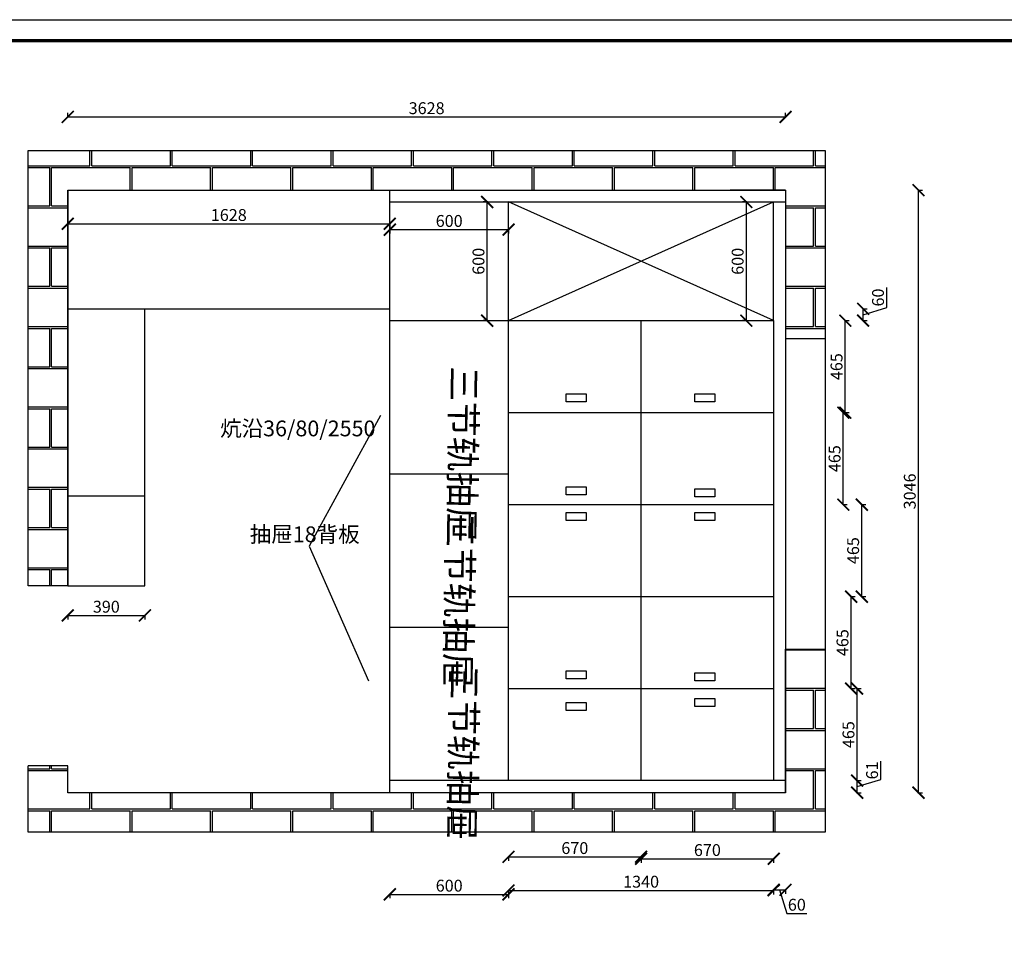
# Model space of a CAD drawing. Units: millimetres. Extents: x 9870165 to 9892202, y 4914120 to 4933021.
# Drawn here: x 9872717 to 9877694, y 4928337 to 4933021 of the extents above; entities that cross this region are included whole.
import ezdxf

# ---------------------------------------------------------------- set-up
doc = ezdxf.new("R2010")
doc.units = ezdxf.units.MM
doc.linetypes.add('ACAD_ISO03W100', pattern=[30, 12, -18])
doc.styles.get("Standard").update_dxf_attribs({"font": 'txt', "bigfont": 'gbcbig.shx'})
doc.dimstyles.new('ISO-25', dxfattribs={"dimtxt": 60, "dimasz": 60, "dimexe": 20, "dimexo": 100, "dimgap": 6.25, "dimtad": 1, "dimtxsty": 'Standard', "dimblk": 'ARCHTICK', "dimcen": 2.5, "dimclrd": 3, "dimclre": 3, "dimadec": 0, "dimazin": 0, "dimtfac": 1, "dimtmove": 1, "dimatfit": 3, "dimldrblk": 'ARCHTICK', "dimfxl": 1, "dimarcsym": 0})

# ---------------------------------------------------------------- blocks, each defined once
blk = doc.blocks.new('_ArchTick')
at = {"color": 0, "linetype": 'ByBlock', "const_width": 0.15}
blk.add_lwpolyline([(-0.5, -0.5), (0.5, 0.5)], dxfattribs=at)
blk = doc.blocks.new('*D3')
at = {"color": 3, "lineweight": -2, "transparency": 16777216}
for p, q in [((9872960, 4930013), (9872960, 4929990)), ((9872960, 4930010), (9873350, 4930010)), ((9873350, 4930013), (9873350, 4929990))]:
    blk.add_line(p, q, dxfattribs=at)
at = {"layer": 'Defpoints', "color": 0, "transparency": 16777216}
for p in [(9872960, 4931560), (9873350, 4931560), (9873350, 4930010)]:
    blk.add_point(p, dxfattribs=at)
at = {"color": 3, "lineweight": -2, "transparency": 16777216, "xscale": 60, "yscale": 60, "zscale": 60, "rotation": 180}
blk.add_blockref('_ArchTick', (9872960, 4930010), dxfattribs=at)
at = {"color": 3, "lineweight": -2, "transparency": 16777216, "xscale": 60, "yscale": 60, "zscale": 60}
blk.add_blockref('_ArchTick', (9873350, 4930010), dxfattribs=at)
at = {"color": 0, "transparency": 16777216, "insert": (9873155, 4930046.25), "char_height": 60, "attachment_point": 5}
blk.add_mtext('390', dxfattribs=at)
blk = doc.blocks.new('*D4')
at = {"color": 3, "lineweight": -2, "transparency": 16777216}
for p, q in [((9874588, 4928603), (9874588, 4928580)), ((9874588, 4928600), (9875188, 4928600)), ((9875188, 4928603), (9875188, 4928580))]:
    blk.add_line(p, q, dxfattribs=at)
at = {"layer": 'Defpoints', "color": 0, "transparency": 16777216}
for p in [(9874588, 4929174), (9875188, 4929174), (9875188, 4928600)]:
    blk.add_point(p, dxfattribs=at)
at = {"color": 3, "lineweight": -2, "transparency": 16777216, "xscale": 60, "yscale": 60, "zscale": 60, "rotation": 180}
blk.add_blockref('_ArchTick', (9874588, 4928600), dxfattribs=at)
at = {"color": 3, "lineweight": -2, "transparency": 16777216, "xscale": 60, "yscale": 60, "zscale": 60}
blk.add_blockref('_ArchTick', (9875188, 4928600), dxfattribs=at)
at = {"color": 0, "transparency": 16777216, "insert": (9874888, 4928636.25), "char_height": 60, "attachment_point": 5}
blk.add_mtext('600', dxfattribs=at)
blk = doc.blocks.new('*D5')
at = {"color": 3, "lineweight": -2, "transparency": 16777216}
for p, q in [((9875188, 4928623), (9875188, 4928600)), ((9875188, 4928620), (9876528, 4928620)), ((9876528, 4928623), (9876528, 4928600))]:
    blk.add_line(p, q, dxfattribs=at)
at = {"layer": 'Defpoints', "color": 0, "transparency": 16777216}
for p in [(9875188, 4929174), (9876528, 4929174), (9876528, 4928620)]:
    blk.add_point(p, dxfattribs=at)
at = {"color": 3, "lineweight": -2, "transparency": 16777216, "xscale": 60, "yscale": 60, "zscale": 60, "rotation": 180}
blk.add_blockref('_ArchTick', (9875188, 4928620), dxfattribs=at)
at = {"color": 3, "lineweight": -2, "transparency": 16777216, "xscale": 60, "yscale": 60, "zscale": 60}
blk.add_blockref('_ArchTick', (9876528, 4928620), dxfattribs=at)
at = {"color": 0, "transparency": 16777216, "insert": (9875858, 4928656.25), "char_height": 60, "attachment_point": 5}
blk.add_mtext('1340', dxfattribs=at)
blk = doc.blocks.new('*D6')
at = {"color": 3, "lineweight": -2, "transparency": 16777216}
for p, q in [((9877099.375, 4931565.8125), (9877099.375, 4931668.3125)), ((9876977, 4931560), (9877000, 4931560)), ((9876980, 4931530), (9877099.375, 4931565.8125)), ((9876980, 4931500), (9876980, 4931560)), ((9876977, 4931500), (9877000, 4931500))]:
    blk.add_line(p, q, dxfattribs=at)
at = {"layer": 'Defpoints', "color": 0, "transparency": 16777216}
for p in [(9876588, 4931560), (9876980, 4931560), (9876588, 4931500)]:
    blk.add_point(p, dxfattribs=at)
at = {"color": 3, "lineweight": -2, "transparency": 16777216, "xscale": 60, "yscale": 60, "zscale": 60}
for p, rotation in [((9876980, 4931560), 90), ((9876980, 4931500), 270)]:
    blk.add_blockref('_ArchTick', p, dxfattribs=dict(at, rotation=rotation))
at = {"color": 0, "transparency": 16777216, "insert": (9877063.125, 4931617.0625), "char_height": 60, "attachment_point": 5, "rotation": 90}
blk.add_mtext('60', dxfattribs=at)
blk = doc.blocks.new('*D7')
at = {"color": 3, "lineweight": -2, "transparency": 16777216}
for p, q in [((9876528, 4928626), (9876528, 4928603)), ((9876528, 4928623), (9876588, 4928623)), ((9876558, 4928623), (9876593.8125, 4928503.625)), ((9876588, 4928626), (9876588, 4928603)), ((9876593.8125, 4928503.625), (9876696.3125, 4928503.625))]:
    blk.add_line(p, q, dxfattribs=at)
at = {"layer": 'Defpoints', "color": 0, "transparency": 16777216}
for p in [(9876528, 4929174), (9876588, 4929174), (9876588, 4928623)]:
    blk.add_point(p, dxfattribs=at)
at = {"color": 3, "lineweight": -2, "transparency": 16777216, "xscale": 60, "yscale": 60, "zscale": 60, "rotation": 180}
blk.add_blockref('_ArchTick', (9876528, 4928623), dxfattribs=at)
at = {"color": 3, "lineweight": -2, "transparency": 16777216, "xscale": 60, "yscale": 60, "zscale": 60}
blk.add_blockref('_ArchTick', (9876588, 4928623), dxfattribs=at)
at = {"color": 0, "transparency": 16777216, "insert": (9876645.0625, 4928539.875), "char_height": 60, "attachment_point": 5}
blk.add_mtext('60', dxfattribs=at)
blk = doc.blocks.new('*D8')
at = {"color": 3, "lineweight": -2, "transparency": 16777216}
for p, q in [((9875858, 4928783), (9875858, 4928760)), ((9875858, 4928780), (9876528, 4928780)), ((9876528, 4928783), (9876528, 4928760))]:
    blk.add_line(p, q, dxfattribs=at)
at = {"layer": 'Defpoints', "color": 0, "transparency": 16777216}
for p in [(9875858, 4931500), (9876528, 4931500), (9876528, 4928780)]:
    blk.add_point(p, dxfattribs=at)
at = {"color": 3, "lineweight": -2, "transparency": 16777216, "xscale": 60, "yscale": 60, "zscale": 60, "rotation": 180}
blk.add_blockref('_ArchTick', (9875858, 4928780), dxfattribs=at)
at = {"color": 3, "lineweight": -2, "transparency": 16777216, "xscale": 60, "yscale": 60, "zscale": 60}
blk.add_blockref('_ArchTick', (9876528, 4928780), dxfattribs=at)
at = {"color": 0, "transparency": 16777216, "insert": (9876193, 4928816.25), "char_height": 60, "attachment_point": 5}
blk.add_mtext('670', dxfattribs=at)
blk = doc.blocks.new('*D9')
at = {"color": 3, "lineweight": -2, "transparency": 16777216}
for p, q in [((9875188, 4928793), (9875188, 4928770)), ((9875858, 4928793), (9875858, 4928770)), ((9875188, 4928790), (9875858, 4928790))]:
    blk.add_line(p, q, dxfattribs=at)
at = {"layer": 'Defpoints', "color": 0, "transparency": 16777216}
for p in [(9875188, 4929640), (9875858, 4929640), (9875858, 4928790)]:
    blk.add_point(p, dxfattribs=at)
at = {"color": 3, "lineweight": -2, "transparency": 16777216, "xscale": 60, "yscale": 60, "zscale": 60, "rotation": 180}
blk.add_blockref('_ArchTick', (9875188, 4928790), dxfattribs=at)
at = {"color": 3, "lineweight": -2, "transparency": 16777216, "xscale": 60, "yscale": 60, "zscale": 60}
blk.add_blockref('_ArchTick', (9875858, 4928790), dxfattribs=at)
at = {"color": 0, "transparency": 16777216, "insert": (9875523, 4928826.25), "char_height": 60, "attachment_point": 5}
blk.add_mtext('670', dxfattribs=at)
blk = doc.blocks.new('*D10')
at = {"color": 3, "lineweight": -2, "transparency": 16777216}
for p, q in [((9876887, 4931500), (9876910, 4931500)), ((9876890, 4931035), (9876890, 4931500)), ((9876887, 4931035), (9876910, 4931035))]:
    blk.add_line(p, q, dxfattribs=at)
at = {"layer": 'Defpoints', "color": 0, "transparency": 16777216}
for p in [(9876528, 4931500), (9876890, 4931500), (9876528, 4931035)]:
    blk.add_point(p, dxfattribs=at)
at = {"color": 3, "lineweight": -2, "transparency": 16777216, "xscale": 60, "yscale": 60, "zscale": 60}
for p, rotation in [((9876890, 4931500), 90), ((9876890, 4931035), 270)]:
    blk.add_blockref('_ArchTick', p, dxfattribs=dict(at, rotation=rotation))
at = {"color": 0, "transparency": 16777216, "insert": (9876853.75, 4931267.5), "char_height": 60, "attachment_point": 5, "rotation": 90}
blk.add_mtext('465', dxfattribs=at)
blk = doc.blocks.new('*D11')
at = {"color": 3, "lineweight": -2, "transparency": 16777216}
for p, q in [((9876877, 4931035), (9876900, 4931035)), ((9876880, 4930570), (9876880, 4931035)), ((9876877, 4930570), (9876900, 4930570))]:
    blk.add_line(p, q, dxfattribs=at)
at = {"layer": 'Defpoints', "color": 0, "transparency": 16777216}
for p in [(9876528, 4931035), (9876880, 4931035), (9876528, 4930570)]:
    blk.add_point(p, dxfattribs=at)
at = {"color": 3, "lineweight": -2, "transparency": 16777216, "xscale": 60, "yscale": 60, "zscale": 60}
for p, rotation in [((9876880, 4931035), 90), ((9876880, 4930570), 270)]:
    blk.add_blockref('_ArchTick', p, dxfattribs=dict(at, rotation=rotation))
at = {"color": 0, "transparency": 16777216, "insert": (9876843.75, 4930802.5), "char_height": 60, "attachment_point": 5, "rotation": 90}
blk.add_mtext('465', dxfattribs=at)
blk = doc.blocks.new('*D12')
at = {"color": 3, "lineweight": -2, "transparency": 16777216}
for p, q in [((9876970.75, 4930570), (9876993.75, 4930570)), ((9876973.75, 4930105), (9876973.75, 4930570)), ((9876970.75, 4930105), (9876993.75, 4930105))]:
    blk.add_line(p, q, dxfattribs=at)
at = {"layer": 'Defpoints', "color": 0, "transparency": 16777216}
for p in [(9876528, 4930570), (9876973.75, 4930570), (9876528, 4930105)]:
    blk.add_point(p, dxfattribs=at)
at = {"color": 3, "lineweight": -2, "transparency": 16777216, "xscale": 60, "yscale": 60, "zscale": 60}
for p, rotation in [((9876973.75, 4930570), 90), ((9876973.75, 4930105), 270)]:
    blk.add_blockref('_ArchTick', p, dxfattribs=dict(at, rotation=rotation))
at = {"color": 0, "transparency": 16777216, "insert": (9876937.5, 4930337.5), "char_height": 60, "attachment_point": 5, "rotation": 90}
blk.add_mtext('465', dxfattribs=at)
blk = doc.blocks.new('*D13')
at = {"color": 3, "lineweight": -2, "transparency": 16777216}
for p, q in [((9876917, 4930105), (9876940, 4930105)), ((9876920, 4929640), (9876920, 4930105)), ((9876917, 4929640), (9876940, 4929640))]:
    blk.add_line(p, q, dxfattribs=at)
at = {"layer": 'Defpoints', "color": 0, "transparency": 16777216}
for p in [(9876528, 4930105), (9876920, 4930105), (9876528, 4929640)]:
    blk.add_point(p, dxfattribs=at)
at = {"color": 3, "lineweight": -2, "transparency": 16777216, "xscale": 60, "yscale": 60, "zscale": 60}
for p, rotation in [((9876920, 4930105), 90), ((9876920, 4929640), 270)]:
    blk.add_blockref('_ArchTick', p, dxfattribs=dict(at, rotation=rotation))
at = {"color": 0, "transparency": 16777216, "insert": (9876883.75, 4929872.5), "char_height": 60, "attachment_point": 5, "rotation": 90}
blk.add_mtext('465', dxfattribs=at)
blk = doc.blocks.new('*D21')
at = {"color": 3, "lineweight": -2, "transparency": 16777216}
for p, q in [((9872960, 4932527), (9872960, 4932550)), ((9872960, 4932530), (9876588, 4932530)), ((9876588, 4932527), (9876588, 4932550))]:
    blk.add_line(p, q, dxfattribs=at)
at = {"layer": 'Defpoints', "color": 0, "transparency": 16777216}
for p in [(9876588, 4932530), (9872960, 4932160), (9876588, 4932160)]:
    blk.add_point(p, dxfattribs=at)
at = {"color": 3, "lineweight": -2, "transparency": 16777216, "xscale": 60, "yscale": 60, "zscale": 60, "rotation": 180}
blk.add_blockref('_ArchTick', (9872960, 4932530), dxfattribs=at)
at = {"color": 3, "lineweight": -2, "transparency": 16777216, "xscale": 60, "yscale": 60, "zscale": 60}
blk.add_blockref('_ArchTick', (9876588, 4932530), dxfattribs=at)
at = {"color": 0, "transparency": 16777216, "insert": (9874774, 4932566.25), "char_height": 60, "attachment_point": 5}
blk.add_mtext('3628', dxfattribs=at)
blk = doc.blocks.new('*D22')
at = {"color": 3, "lineweight": -2, "transparency": 16777216}
for p, q in [((9872523, 4931560), (9872500, 4931560)), ((9872520, 4930160), (9872520, 4931560)), ((9872523, 4930160), (9872500, 4930160))]:
    blk.add_line(p, q, dxfattribs=at)
at = {"layer": 'Defpoints', "color": 0, "transparency": 16777216}
for p in [(9872520, 4931560), (9873350, 4931560), (9873350, 4930160)]:
    blk.add_point(p, dxfattribs=at)
at = {"color": 3, "lineweight": -2, "transparency": 16777216, "xscale": 60, "yscale": 60, "zscale": 60}
for p, rotation in [((9872520, 4931560), 90), ((9872520, 4930160), 270)]:
    blk.add_blockref('_ArchTick', p, dxfattribs=dict(at, rotation=rotation))
at = {"color": 0, "transparency": 16777216, "insert": (9872483.75, 4930860), "char_height": 60, "attachment_point": 5, "rotation": 90}
blk.add_mtext('1400', dxfattribs=at)
blk = doc.blocks.new('*D23')
at = {"color": 3, "lineweight": -2, "transparency": 16777216}
for p, q in [((9872960, 4931993), (9872960, 4931970)), ((9872960, 4931990), (9874588, 4931990)), ((9874588, 4931993), (9874588, 4931970))]:
    blk.add_line(p, q, dxfattribs=at)
at = {"layer": 'Defpoints', "color": 0, "transparency": 16777216}
for p in [(9872960, 4932160), (9874588, 4932160), (9874588, 4931990)]:
    blk.add_point(p, dxfattribs=at)
at = {"color": 3, "lineweight": -2, "transparency": 16777216, "xscale": 60, "yscale": 60, "zscale": 60, "rotation": 180}
blk.add_blockref('_ArchTick', (9872960, 4931990), dxfattribs=at)
at = {"color": 3, "lineweight": -2, "transparency": 16777216, "xscale": 60, "yscale": 60, "zscale": 60}
blk.add_blockref('_ArchTick', (9874588, 4931990), dxfattribs=at)
at = {"color": 0, "transparency": 16777216, "insert": (9873774, 4932026.25), "char_height": 60, "attachment_point": 5}
blk.add_mtext('1628', dxfattribs=at)
blk = doc.blocks.new('*D74')
at = {"color": 3, "lineweight": -2, "transparency": 16777216}
for p, q in [((9875083, 4932100), (9875060, 4932100)), ((9875080, 4931500), (9875080, 4932100)), ((9875083, 4931500), (9875060, 4931500))]:
    blk.add_line(p, q, dxfattribs=at)
at = {"layer": 'Defpoints', "color": 0, "transparency": 16777216}
for p in [(9875080, 4932100), (9875188, 4932100), (9875188, 4931500)]:
    blk.add_point(p, dxfattribs=at)
at = {"color": 3, "lineweight": -2, "transparency": 16777216, "xscale": 60, "yscale": 60, "zscale": 60}
for p, rotation in [((9875080, 4932100), 90), ((9875080, 4931500), 270)]:
    blk.add_blockref('_ArchTick', p, dxfattribs=dict(at, rotation=rotation))
at = {"color": 0, "transparency": 16777216, "insert": (9875043.75, 4931800), "char_height": 60, "attachment_point": 5, "rotation": 90}
blk.add_mtext('600', dxfattribs=at)
blk = doc.blocks.new('*D75')
at = {"color": 3, "lineweight": -2, "transparency": 16777216}
for p, q in [((9874588, 4931963), (9874588, 4931940)), ((9874588, 4931960), (9875188, 4931960)), ((9875188, 4931963), (9875188, 4931940))]:
    blk.add_line(p, q, dxfattribs=at)
at = {"layer": 'Defpoints', "color": 0, "transparency": 16777216}
for p in [(9874588, 4932100), (9875188, 4932100), (9875188, 4931960)]:
    blk.add_point(p, dxfattribs=at)
at = {"color": 3, "lineweight": -2, "transparency": 16777216, "xscale": 60, "yscale": 60, "zscale": 60, "rotation": 180}
blk.add_blockref('_ArchTick', (9874588, 4931960), dxfattribs=at)
at = {"color": 3, "lineweight": -2, "transparency": 16777216, "xscale": 60, "yscale": 60, "zscale": 60}
blk.add_blockref('_ArchTick', (9875188, 4931960), dxfattribs=at)
at = {"color": 0, "transparency": 16777216, "insert": (9874888, 4931996.25), "char_height": 60, "attachment_point": 5}
blk.add_mtext('600', dxfattribs=at)
blk = doc.blocks.new('*D76')
at = {"color": 3, "lineweight": -2, "transparency": 16777216}
for p, q in [((9876393, 4932100), (9876370, 4932100)), ((9876390, 4931500), (9876390, 4932100)), ((9876393, 4931500), (9876370, 4931500))]:
    blk.add_line(p, q, dxfattribs=at)
at = {"layer": 'Defpoints', "color": 0, "transparency": 16777216}
for p in [(9876390, 4932100), (9876528, 4932100), (9876528, 4931500)]:
    blk.add_point(p, dxfattribs=at)
at = {"color": 3, "lineweight": -2, "transparency": 16777216, "xscale": 60, "yscale": 60, "zscale": 60}
for p, rotation in [((9876390, 4932100), 90), ((9876390, 4931500), 270)]:
    blk.add_blockref('_ArchTick', p, dxfattribs=dict(at, rotation=rotation))
at = {"color": 0, "transparency": 16777216, "insert": (9876353.75, 4931800), "char_height": 60, "attachment_point": 5, "rotation": 90}
blk.add_mtext('600', dxfattribs=at)
blk = doc.blocks.new('*D81')
at = {"color": 3, "lineweight": -2, "transparency": 16777216}
for p, q in [((9877257, 4932160), (9877280, 4932160)), ((9877260, 4929114), (9877260, 4932160)), ((9877257, 4929114), (9877280, 4929114))]:
    blk.add_line(p, q, dxfattribs=at)
at = {"layer": 'Defpoints', "color": 0, "transparency": 16777216}
for p in [(9876588, 4932160), (9877260, 4932160), (9876588, 4929114)]:
    blk.add_point(p, dxfattribs=at)
at = {"color": 3, "lineweight": -2, "transparency": 16777216, "xscale": 60, "yscale": 60, "zscale": 60}
for p, rotation in [((9877260, 4932160), 90), ((9877260, 4929114), 270)]:
    blk.add_blockref('_ArchTick', p, dxfattribs=dict(at, rotation=rotation))
at = {"color": 0, "transparency": 16777216, "insert": (9877223.75, 4930637), "char_height": 60, "attachment_point": 5, "rotation": 90}
blk.add_mtext('3046', dxfattribs=at)
blk = doc.blocks.new('*D98')
at = {"color": 3, "lineweight": -2, "transparency": 16777216}
for p, q in [((9872573, 4932160), (9872550, 4932160)), ((9872570, 4931560), (9872570, 4932160)), ((9872573, 4931560), (9872550, 4931560))]:
    blk.add_line(p, q, dxfattribs=at)
at = {"layer": 'Defpoints', "color": 0, "transparency": 16777216}
for p in [(9872570, 4932160), (9872960, 4932160), (9872960, 4931560)]:
    blk.add_point(p, dxfattribs=at)
at = {"color": 3, "lineweight": -2, "transparency": 16777216, "xscale": 60, "yscale": 60, "zscale": 60}
for p, rotation in [((9872570, 4932160), 90), ((9872570, 4931560), 270)]:
    blk.add_blockref('_ArchTick', p, dxfattribs=dict(at, rotation=rotation))
at = {"color": 0, "transparency": 16777216, "insert": (9872533.75, 4931860), "char_height": 60, "attachment_point": 5, "rotation": 90}
blk.add_mtext('600', dxfattribs=at)
blk = doc.blocks.new('*D114')
at = {"color": 3, "lineweight": -2, "transparency": 16777216}
for p, q in [((9876947, 4929640), (9876970, 4929640)), ((9876950, 4929175), (9876950, 4929640)), ((9876947, 4929175), (9876970, 4929175))]:
    blk.add_line(p, q, dxfattribs=at)
at = {"layer": 'Defpoints', "color": 0, "transparency": 16777216}
for p in [(9876528, 4929640), (9876950, 4929640), (9876528, 4929175)]:
    blk.add_point(p, dxfattribs=at)
at = {"color": 3, "lineweight": -2, "transparency": 16777216, "xscale": 60, "yscale": 60, "zscale": 60}
for p, rotation in [((9876950, 4929640), 90), ((9876950, 4929175), 270)]:
    blk.add_blockref('_ArchTick', p, dxfattribs=dict(at, rotation=rotation))
at = {"color": 0, "transparency": 16777216, "insert": (9876913.75, 4929407.5), "char_height": 60, "attachment_point": 5, "rotation": 90}
blk.add_mtext('465', dxfattribs=at)
blk = doc.blocks.new('*D115')
at = {"color": 3, "lineweight": -2, "transparency": 16777216}
for p, q in [((9877069.375, 4929180.3125), (9877069.375, 4929272.8125)), ((9876947, 4929175), (9876970, 4929175)), ((9876950, 4929144.5), (9877069.375, 4929180.3125)), ((9876950, 4929114), (9876950, 4929175)), ((9876947, 4929114), (9876970, 4929114))]:
    blk.add_line(p, q, dxfattribs=at)
at = {"layer": 'Defpoints', "color": 0, "transparency": 16777216}
for p in [(9876588, 4929175), (9876950, 4929175), (9876588, 4929114)]:
    blk.add_point(p, dxfattribs=at)
at = {"color": 3, "lineweight": -2, "transparency": 16777216, "xscale": 60, "yscale": 60, "zscale": 60}
for p, rotation in [((9876950, 4929175), 90), ((9876950, 4929114), 270)]:
    blk.add_blockref('_ArchTick', p, dxfattribs=dict(at, rotation=rotation))
at = {"color": 0, "transparency": 16777216, "insert": (9877033.125, 4929226.5625), "char_height": 60, "attachment_point": 5, "rotation": 90}
blk.add_mtext('61', dxfattribs=at)

msp = doc.modelspace()

# ---------------------------------------------------------------- hatches: boundary and pattern name
at = {"true_color": 0x991b1e}
h = msp.add_hatch(dxfattribs=at)
h.set_pattern_fill('AR-B816C', color=244)
h.paths.add_polyline_path([(9876788, 4932360), (9872760, 4932360), (9872760, 4930160), (9872960, 4930160), (9872960, 4932160), (9876588, 4932160), (9876588, 4931630), (9876588, 4931410), (9876788, 4931410)])
h.paths.add_polyline_path([(9876788, 4929840), (9876588, 4929840), (9876588, 4929114), (9872960, 4929114), (9872960, 4929250), (9872760, 4929250), (9872760, 4928914), (9876788, 4928914)])

# ---------------------------------------------------------------- linework, layer by layer
at = {"color": 1}
for p, q in [((9872760, 4932360), (9876788, 4932360)), ((9872760, 4930160), (9872760, 4932360)), ((9876788, 4932360), (9876788, 4928914)), ((9872960, 4932160), (9876588, 4932160)), ((9872960, 4930160), (9872960, 4932160)), ((9872960, 4932160), (9872960, 4930160)), ((9876588, 4932160), (9876588, 4929114)), ((9876588, 4932160), (9876588, 4931630)), ((9876588, 4931410), (9876788, 4931410)), ((9872960, 4930160), (9872760, 4930160)), ((9876588, 4929114), (9876588, 4929840)), ((9876588, 4929840), (9876788, 4929840)), ((9872760, 4928914), (9872760, 4929250)), ((9872960, 4929250), (9872760, 4929250)), ((9872960, 4929114), (9872960, 4929250)), ((9876588, 4929114), (9872960, 4929114)), ((9876788, 4928914), (9872760, 4928914))]:
    msp.add_line(p, q, dxfattribs=at)
for p, q in [((9872960, 4931560), (9872960, 4932160)), ((9872960, 4932160), (9876588, 4932160)), ((9874588, 4931560), (9874588, 4932160)), ((9876588, 4932160), (9876308, 4932160)), ((9876588, 4932160), (9876588, 4931560)), ((9874588, 4932100), (9876588, 4932100)), ((9875188, 4931500), (9875188, 4932100)), ((9876528, 4931500), (9875188, 4932100)), ((9875188, 4931500), (9876528, 4932100)), ((9876528, 4931500), (9876528, 4932100)), ((9872960, 4931560), (9874588, 4931560)), ((9873350, 4930160), (9873350, 4931560)), ((9874588, 4929114), (9874588, 4931560)), ((9876588, 4931560), (9876588, 4929114)), ((9874588, 4931500), (9876528, 4931500)), ((9875188, 4929174), (9875188, 4931500)), ((9875858, 4929174), (9875858, 4931500)), ((9876528, 4931500), (9876528, 4929174)), ((9875480, 4931130), (9875580, 4931130)), ((9875480, 4931090), (9875480, 4931130)), ((9875580, 4931090), (9875480, 4931090)), ((9875580, 4931130), (9875580, 4931090)), ((9876130, 4931130), (9876230, 4931130)), ((9876130, 4931090), (9876130, 4931130)), ((9876230, 4931090), (9876130, 4931090)), ((9876230, 4931130), (9876230, 4931090)), ((9875188, 4931035), (9876528, 4931035)), ((9874588, 4930725), (9875188, 4930725)), ((9875480, 4930660), (9875580, 4930660)), ((9875480, 4930620), (9875480, 4930660)), ((9875580, 4930660), (9875580, 4930620)), ((9876130, 4930650), (9876230, 4930650)), ((9876130, 4930610), (9876130, 4930650)), ((9876230, 4930650), (9876230, 4930610)), ((9872960, 4930614), (9873350, 4930614)), ((9875580, 4930620), (9875480, 4930620)), ((9876230, 4930610), (9876130, 4930610)), ((9875188, 4930570), (9876528, 4930570)), ((9875480, 4930530), (9875580, 4930530)), ((9875480, 4930490), (9875480, 4930530)), ((9875580, 4930490), (9875480, 4930490)), ((9875580, 4930530), (9875580, 4930490)), ((9876130, 4930530), (9876230, 4930530)), ((9876130, 4930490), (9876130, 4930530)), ((9876230, 4930490), (9876130, 4930490)), ((9876230, 4930530), (9876230, 4930490)), ((9872960, 4930160), (9873350, 4930160)), ((9875188, 4930105), (9876528, 4930105)), ((9874588, 4929175), (9874588, 4929950)), ((9874588, 4929950), (9875188, 4929950)), ((9874588, 4929174), (9874588, 4929949)), ((9875480, 4929730), (9875580, 4929730)), ((9875480, 4929690), (9875480, 4929730)), ((9875580, 4929690), (9875480, 4929690)), ((9875580, 4929730), (9875580, 4929690)), ((9876130, 4929720), (9876230, 4929720)), ((9876130, 4929680), (9876130, 4929720)), ((9876230, 4929720), (9876230, 4929680)), ((9875188, 4929640), (9876528, 4929640)), ((9876230, 4929680), (9876130, 4929680)), ((9876130, 4929590), (9876230, 4929590)), ((9876130, 4929550), (9876130, 4929590)), ((9876230, 4929590), (9876230, 4929550)), ((9875480, 4929570), (9875580, 4929570)), ((9875480, 4929530), (9875480, 4929570)), ((9875580, 4929570), (9875580, 4929530)), ((9876230, 4929550), (9876130, 4929550)), ((9875580, 4929530), (9875480, 4929530)), ((9876588, 4929175), (9874588, 4929175)), ((9876588, 4929114), (9874588, 4929114))]:
    msp.add_line(p, q)
at = {"color": 5}
for p, q in [((9874540, 4931020), (9874180, 4930360)), ((9874180, 4930360), (9874480, 4929680))]:
    msp.add_line(p, q, dxfattribs=at)
at = {"color": 0, "linetype": 'ByBlock', "lineweight": -3}
msp.add_lwpolyline([(9885970, 4914120), (9870164.599, 4914120), (9870164.599, 4933021.334), (9885970, 4933021.334)], close=True, dxfattribs=at)
at = {"color": 0, "linetype": 'ByBlock', "lineweight": -3, "const_width": 17.649}
msp.add_lwpolyline([(9872250.076, 4926067.268), (9870271.175, 4926067.268), (9870271.175, 4932914.951), (9879921.048, 4932914.951)], dxfattribs=at)
msp.add_lwpolyline([(9872250.076, 4926067.268), (9870271.175, 4926067.268), (9870271.175, 4932914.951), (9879921.048, 4932914.951)], dxfattribs=at)
msp.add_lwpolyline([(9872250.076, 4926067.268), (9870271.175, 4926067.268), (9870271.175, 4932914.951), (9879921.048, 4932914.951)], dxfattribs=at)
msp.add_lwpolyline([(9885840, 4914390), (9870271.175, 4914390), (9870271.175, 4932914.951), (9885840, 4932914.951)], close=True, dxfattribs=at)

# ---------------------------------------------------------------- texts
at = {"linetype": 'ACAD_ISO03W100', "char_height": 130.2239, "attachment_point": 1, "rotation": 269.062589}
for insert in [(9875028.823, 4931267.729), (9875010, 4930530), (9875030, 4929760)]:
    msp.add_mtext_dynamic_manual_height_columns('三节轨抽屉', width=1420, gutter_width=651.119, heights=[0], dxfattribs=dict(at, insert=insert))
at = {"color": 0, "linetype": 'ByBlock', "lineweight": -3, "char_height": 79.68883, "width": 1495.62666, "attachment_point": 1}
for s, insert in [('{\\fSimSun|b0|i0|c134|p54;炕沿36/80/2550}', (9873730, 4930995.065)), ('{\\fSimSun|b0|i0|c134|p54;抽屉18背板}', (9873880, 4930460))]:
    msp.add_mtext(s, dxfattribs=dict(at, insert=insert))

# ---------------------------------------------------------------- dimensions: what is measured, and where the dimension line sits
for base, p1, p2, picture, middle in [((9876588, 4932530), (9872960, 4932160), (9876588, 4932160), '*D21', (9874774, 4932566.25)), ((9874588, 4931990), (9872960, 4932160), (9874588, 4932160), '*D23', (9873774, 4932026.25)), ((9875188, 4931960), (9874588, 4932100), (9875188, 4932100), '*D75', (9874888, 4931996.25)), ((9873350, 4930010), (9872960, 4931560), (9873350, 4931560), '*D3', (9873155, 4930046.25)), ((9876528, 4928780), (9875858, 4931500), (9876528, 4931500), '*D8', (9876193, 4928816.25)), ((9875858, 4928790), (9875188, 4929640), (9875858, 4929640), '*D9', (9875523, 4928826.25)), ((9875188, 4928600), (9874588, 4929174), (9875188, 4929174), '*D4', (9874888, 4928636.25)), ((9876528, 4928620), (9875188, 4929174), (9876528, 4929174), '*D5', (9875858, 4928656.25)), ((9876588, 4928623), (9876528, 4929174), (9876588, 4929174), '*D7', (9876600.062, 4928539.875))]:
    dim = msp.add_linear_dim(base=base, p1=p1, p2=p2, dimstyle='ISO-25', override={"dimfxl": 3, "dimfxlon": 1})
    dim.commit()
    dim.dimension.update_dxf_attribs({"geometry": picture, "text_midpoint": middle})
for base, p1, p2, picture, middle in [((9872570, 4932160), (9872960, 4931560), (9872960, 4932160), '*D98', (9872533.75, 4931860)), ((9877260, 4932160), (9876588, 4929114), (9876588, 4932160), '*D81', (9877223.75, 4930637)), ((9875080, 4932100), (9875188, 4931500), (9875188, 4932100), '*D74', (9875043.75, 4931800)), ((9876390, 4932100), (9876528, 4931500), (9876528, 4932100), '*D76', (9876353.75, 4931800)), ((9876980, 4931560), (9876588, 4931500), (9876588, 4931560), '*D6', (9877063.125, 4931572.063)), ((9872520, 4931560), (9873350, 4930160), (9873350, 4931560), '*D22', (9872483.75, 4930860)), ((9876890, 4931500), (9876528, 4931035), (9876528, 4931500), '*D10', (9876853.75, 4931267.5)), ((9876880, 4931035), (9876528, 4930570), (9876528, 4931035), '*D11', (9876843.75, 4930802.5)), ((9876973.75, 4930570), (9876528, 4930105), (9876528, 4930570), '*D12', (9876937.5, 4930337.5)), ((9876920, 4930105), (9876528, 4929640), (9876528, 4930105), '*D13', (9876883.75, 4929872.5)), ((9876950, 4929640), (9876528, 4929175), (9876528, 4929640), '*D114', (9876913.75, 4929407.5)), ((9876950, 4929175), (9876588, 4929114), (9876588, 4929175), '*D115', (9877033.125, 4929186.563))]:
    dim = msp.add_linear_dim(base=base, p1=p1, p2=p2, angle=90, dimstyle='ISO-25', override={"dimfxl": 3, "dimfxlon": 1})
    dim.commit()
    dim.dimension.update_dxf_attribs({"geometry": picture, "text_midpoint": middle})

doc.saveas('drawing.dxf')
